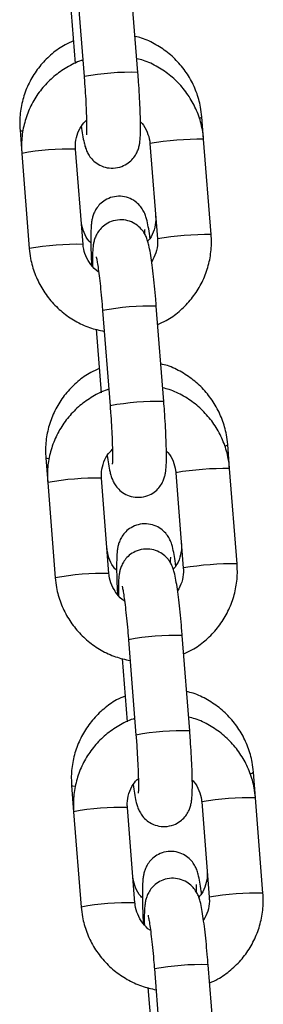
# Model space of a CAD drawing. Units: millimetres. Extents: x -1 to 7.6, y 0.2 to 16.5.
# Drawn here: x 3.6 to 3.7, y 12.6 to 12.7 of the extents above; entities that cross this region are included whole.
import ezdxf

# ---------------------------------------------------------------- set-up
doc = ezdxf.new("R2010")
doc.units = ezdxf.units.MM

# ---------------------------------------------------------------- blocks, each defined once
blk = doc.blocks.new('K230A-A')
at = {"color": 7, "linetype": 'Continuous', "lineweight": 25}
for p, q in [((38.29415402049267, 8.452571895185372), (38.29501649970257, 8.44161250835981)), ((38.30119738215649, 8.442098941865822), (38.30033490294659, 8.453058388296029)), ((38.29341736668789, 8.45041617399778), (38.29399129981243, 8.443123366895577)), ((38.30875924462521, 8.43439986950483), (38.3085556947633, 8.436985995832345)), ((38.2876405441209, 8.435434665742775), (38.28784898156368, 8.432785775724312)), ((38.30257830256664, 8.433913376394173), (38.30344084138119, 8.422953989568612)), ((38.30962172383511, 8.423440423074624), (38.30875924462521, 8.43439986950483)), ((38.28784898156368, 8.432785775724312), (38.28871152037823, 8.42182638889875)), ((38.29489240283215, 8.422312822404763), (38.2940298640176, 8.433272268834969)), ((38.30344608658993, 8.422961022916695), (38.30344084138119, 8.422953989568612)), ((38.29713359708035, 8.414712157312294), (38.29799613589489, 8.403752710882088)), ((38.30417701834881, 8.4042391443881), (38.30331453913891, 8.415198590818306)), ((38.29639700288021, 8.412556376520058), (38.29697093600475, 8.405263569417855)), ((38.31173882121288, 8.396540072027108), (38.3115207874223, 8.399310674730202)), ((38.2906056367799, 8.397759344640633), (38.29082861775601, 8.394926037851235)), ((38.31260136002743, 8.385580625596901), (38.31173882121288, 8.396540072027108)), ((38.29787203902447, 8.384453084531685), (38.29700950020992, 8.395412471357247)), ((38.30555793875897, 8.396053638521096), (38.30642047757351, 8.38509419209089)), ((38.29082861775601, 8.394926037851235), (38.29169115657055, 8.383966591421029)), ((38.30642572278225, 8.385101225438973), (38.30642047757351, 8.38509419209089)), ((38.30715665454113, 8.366379406515023), (38.30629411572659, 8.377338793340584)), ((38.30011323327267, 8.376852359834572), (38.30097577208721, 8.365892913404366)), ((38.29937657946789, 8.374696579042336), (38.29995057219708, 8.367403771940133)), ((38.31471845740521, 8.358680274549386), (38.31448593968594, 8.36163535362806)), ((38.2935707294389, 8.36008402353849), (38.29380825394833, 8.357066240373513)), ((38.30853757495129, 8.358193841043374), (38.30940011376583, 8.347234394613167)), ((38.31558099621975, 8.347720887723824), (38.31471845740521, 8.358680274549386)), ((38.29380825394833, 8.357066240373513), (38.29467079276287, 8.346106853547951)), ((38.30085167521679, 8.346593287053963), (38.29998913640225, 8.357552673879525)), ((38.30940535897457, 8.347241487565896), (38.30940011376583, 8.347234394613167)), ((38.30309286946499, 8.33899256235685), (38.30395540827953, 8.328033175531289)), ((38.31013629073345, 8.3285196090373), (38.30927375191891, 8.339478995862862)), ((38.30235621566021, 8.336836781564614), (38.3029302083894, 8.329544034067055))]:
    blk.add_line(p, q, dxfattribs=at)
at = {"color": 8, "linetype": 'Continuous', "lineweight": 25}
for p, q in [((38.30258360738003, 8.433920409742257), (38.30257836217129, 8.433913376394173)), ((38.30556318396771, 8.39606067186918), (38.30555793875897, 8.396053578916451)), ((38.30854282016003, 8.358200874391457), (38.30853757495129, 8.358193841043374))]:
    blk.add_line(p, q, dxfattribs=at)
at = {"color": 8, "linetype": 'Continuous', "lineweight": 25, "flags": 128}
for points in [[(38.30826691025936, 8.436823632779976), (38.30830952758038, 8.436836984220406), (38.30855146283352, 8.436965789857766), (38.3085556947633, 8.436985995832345)], [(38.28791764611447, 8.435324397149941), (38.28777501219952, 8.435352947774788), (38.2876405441209, 8.435434784952065)], [(38.29092136258328, 8.39764347321119), (38.29074010485851, 8.397677626672646), (38.2906056367799, 8.397759463849923)], [(38.29394820565426, 8.359960403505227), (38.29370525712216, 8.360002245965859), (38.2935707294389, 8.36008414274778)]]:
    blk.add_lwpolyline(points, dxfattribs=at)
at = {"color": 8, "linetype": 'Continuous', "lineweight": 25}
for centre, radius, start, end in [((38.3004222781135, 8.412439395962394), 0.02966967221718792, 88.50300862397346, 100.4978594182768), ((38.30838100276446, 8.399259686104244), 0.0351422190012948, 89.38330359433425, 99.49546443839141), ((38.29324490150316, 8.403737974572152), 0.02954472378873359, 88.47755108922681, 100.5233169728212), ((38.30924355439743, 8.388294997275409), 0.03514746031694183, 89.38351361063027, 99.49415505272219), ((38.29410764912677, 8.392768755007694), 0.02955448792891786, 88.47845916940962, 100.5202124164895), ((38.3025413441253, 8.38551055045781), 0.02969810719519831, 88.50812654497497, 100.4915568316353), ((38.30340174509979, 8.374578173814143), 0.02967110082217726, 88.5027538744239, 100.4970159663687), ((38.31116054090376, 8.399600336461788), 0.0004622569344017597, 275.4971277378384, 321.1984454098654), ((38.3113606517752, 8.361394646227893), 0.03514746031694183, 89.38351361063027, 99.49415505272219), ((38.29622464559975, 8.365873246647482), 0.0295496496292966, 88.47801425187835, 100.5217555491184), ((38.31222251696522, 8.350443877439318), 0.03513879043389063, 89.38226304944227, 99.49540563298537), ((38.29708846005701, 8.354897650829173), 0.02956581907103647, 88.48131977589657, 100.5184500804032), ((38.3055196411085, 8.347667674950856), 0.0296812243250255, 88.50480683070016, 100.4949629706531), ((38.30638138129211, 8.336718376336421), 0.02967110082217726, 88.5027538744239, 100.4970159663687), ((38.31410626605134, 8.361946034487062), 0.0004905860421837812, 274.1236933629172, 320.7070864784639), ((38.31434028796753, 8.323534848750171), 0.03514746031694183, 89.38351361063027, 99.49415505272219), ((38.29920364351051, 8.32802155950958), 0.02954155911613995, 88.47635895961085, 100.5234108916729), ((38.31520282678207, 8.31257546192461), 0.03514746031694183, 89.38351361063027, 99.49415505272219), ((38.30006667785233, 8.317055876262941), 0.02954784014276778, 88.4776440866646, 100.5221257103268), ((38.30849847866989, 8.309818025288905), 0.02967110082217726, 88.5027538744239, 100.4970159663687)]:
    blk.add_arc(centre, radius, start, end, dxfattribs=at)
at = {"color": 7, "linetype": 'Continuous', "lineweight": 25}
for points, knots in [([(38.29378709429943, 8.445717897478005), (38.29346155741291, 8.445577300497803), (38.29257902118366, 8.4451961396083), (38.29130535088257, 8.44426337652743), (38.2900093763335, 8.442986350560545), (38.28896356644032, 8.441492732805955), (38.28819026642009, 8.439843898940296), (38.28771966013005, 8.43808581374168), (38.28757762122655, 8.43659573375561), (38.28762544067717, 8.43571335802693), (38.2876405441209, 8.435434665742775)], [0, 0, 0, 0, 0.0830184747195017, 0.2250645470732878, 0.3670454512397184, 0.508970129778826, 0.6508452149615429, 0.7926880175412394, 0.9345219411133127, 1, 1, 1, 1]), ([(38.3085556947633, 8.436985995832345), (38.30851391742794, 8.437361073649129), (38.30840519269509, 8.438337206631445), (38.30796174236161, 8.439872381772432), (38.30717600069215, 8.441518670023981), (38.30611200552516, 8.443004519050135), (38.30480933151262, 8.444291320640048), (38.30329901639629, 8.445317145703427), (38.30196585584486, 8.445979663075207), (38.30112292891204, 8.44618251535843), (38.30087128514492, 8.446243074003121)], [0, 0, 0, 0, 0.08839213145132052, 0.2300388640073193, 0.3718237607333663, 0.5136622205853656, 0.6555701333724548, 0.7975414749964812, 0.9395589062613203, 0.9999999999999999, 0.9999999999999999, 0.9999999999999999, 0.9999999999999999]), ([(38.29486814374172, 8.443497386041543), (38.29480528710042, 8.443480866037532), (38.29415592910186, 8.44331020155056), (38.29301308999015, 8.44270065914435), (38.29151075536424, 8.441674622176095), (38.29022211301958, 8.440374510420781), (38.28917438984604, 8.438878909006405), (38.28840101968012, 8.437221957156964), (38.28792914258952, 8.435457132361819), (38.28778574734201, 8.433957832871272), (38.28783371142413, 8.43306881037779), (38.28784898156368, 8.432785775724312)], [0, 0, 0, 0, 0.01415111066894276, 0.146191977184078, 0.2782185269161729, 0.4102345694146596, 0.5422483654391429, 0.6742658716803297, 0.8062910727134576, 0.9383296378768023, 1, 1, 1, 1]), ([(38.30875924462521, 8.43439986950483), (38.30871744904175, 8.434775716732986), (38.30860857269613, 8.435754788418137), (38.30816488136111, 8.437294447619422), (38.30737850366199, 8.438945458933574), (38.30631376410088, 8.440434529482786), (38.30501034148506, 8.441722654535226), (38.30349979942253, 8.442748040627066), (38.30216706389615, 8.443408808474203), (38.3013248596078, 8.44360992142424), (38.30107376212322, 8.443669881883523)], [0, 0, 0, 0, 0.08833591609367614, 0.23011263024125, 0.3720130973592084, 0.5139282737365903, 0.6558549176947898, 0.797785542225071, 0.9397111336885482, 0.9999999999999999, 0.9999999999999999, 0.9999999999999999, 0.9999999999999999]), ([(38.29468718404019, 8.435906674924752), (38.29473620768181, 8.435565748484635), (38.2948422739471, 8.4348281289856), (38.29498386842965, 8.434100373836316), (38.29513191773435, 8.433527189439644), (38.29529986374541, 8.43304981220831), (38.29558137104209, 8.432514923465703), (38.29600615750746, 8.431979618401954), (38.29662642682229, 8.431488539591271), (38.29743881849276, 8.431142880923971), (38.29839138104103, 8.431036909822978), (38.29932055733366, 8.43122784744088), (38.30008792428885, 8.431647665387516), (38.30063548735666, 8.432160467322262), (38.30100461120014, 8.432700761409478), (38.30123139408056, 8.433219522093168), (38.30135699897869, 8.433681250126199), (38.30143024844688, 8.43412858384778), (38.30148062205694, 8.434704571241184), (38.30150389991172, 8.435513198383546), (38.30149469656021, 8.43665295949296), (38.3014531241613, 8.437970169528796), (38.3013802535304, 8.439449232309244), (38.30129270964312, 8.440847067556547), (38.30122507984265, 8.441735206039198), (38.30119738215649, 8.442098941865822)], [0, 0, 0, 0, 0.05946679318675751, 0.1286607931759814, 0.1697217687575852, 0.204344251144555, 0.2313674247610136, 0.2602988203638015, 0.2933459576627211, 0.3298346112638286, 0.3683323082807263, 0.4099379376450262, 0.4447928720133699, 0.4753907124641642, 0.5029754008431638, 0.5283667732841717, 0.5538011617335262, 0.5837372001985515, 0.6271248072942909, 0.6960206568772718, 0.7595978009849765, 0.8264578298459302, 0.8913439655437142, 0.9555000787797199, 0.9999999999999999, 0.9999999999999999, 0.9999999999999999, 0.9999999999999999]), ([(38.29501649970257, 8.44161250835981), (38.2950363911757, 8.441353367678573), (38.29509425126594, 8.440599582204925), (38.29517485103929, 8.439361951607282), (38.29524631058007, 8.437984821725536), (38.29528976884899, 8.436771998447114), (38.29530245916135, 8.435824981337475), (38.29529470380544, 8.43522161196006), (38.29527388595193, 8.434913275268457), (38.29527378552007, 8.434913387252493), (38.29527375334942, 8.434913423124215)], [0, 0, 0, 0, 0.08321798310795595, 0.2420635251673757, 0.4006516036775164, 0.5580062952890614, 0.712757651867979, 0.8432784973266003, 0.9497975656318273, 1, 1, 1, 1]), ([(38.2940298640176, 8.433272268834969), (38.2940227345905, 8.433427094071192), (38.29399780161907, 8.433968547476809), (38.29416500597722, 8.434892119586095), (38.29460222971534, 8.43589615182367), (38.2950784608845, 8.43639803085614), (38.29528758162701, 8.436618413988015)], [0, 0, 0, 0, 0.1255663645465026, 0.439129546047805, 0.7537127889189476, 1, 1, 1, 1]), ([(38.30149170989239, 8.436412003103158), (38.30155298015848, 8.436355030860284), (38.30189883032722, 8.436033441594702), (38.30228532076649, 8.435259526175003), (38.30252651240221, 8.434450147135067), (38.30257007292016, 8.433998671229972), (38.30257830256664, 8.433913376394173)], [0, 0, 0, 0, 0.0902606933137287, 0.5094914403592529, 0.9073309415157845, 1, 1, 1, 1]), ([(38.3025907599374, 8.423022594514748), (38.30257905783651, 8.423115985443303), (38.30251484001633, 8.423628488476027), (38.30239056475034, 8.424378389978585), (38.30224377633272, 8.425102862989718), (38.30206464227444, 8.425696225933223), (38.30181554560545, 8.426245134262274), (38.30142968806899, 8.426798129712608), (38.3008715641779, 8.427311679863578), (38.30011071644617, 8.427713584345042), (38.29920412994102, 8.42789716278719), (38.29827104891297, 8.42780251505991), (38.29745630357206, 8.427460883044262), (38.29683434332105, 8.426974612021638), (38.29640414802157, 8.426439930818617), (38.29612920454088, 8.425909913223165), (38.29597110843201, 8.425427259679793), (38.29588308400776, 8.42498923022498), (38.29582063639532, 8.424452476112776), (38.29578605787242, 8.423733446390031), (38.29578058788388, 8.42266338210112), (38.29580626688107, 8.421396031554707), (38.29584974522982, 8.420403043732506), (38.29587093228542, 8.419919159475228)], [0, 0, 0, 0, 0.0170148634757466, 0.09337276400405871, 0.1757160085432453, 0.2211434281414395, 0.2560412030478734, 0.2877522657836071, 0.3244072482454775, 0.365222834807406, 0.4089315139100635, 0.4535836883712407, 0.4959221368254791, 0.5325011302368428, 0.5652455231305714, 0.5950932817108778, 0.6236659836177939, 0.6554959941589906, 0.6976470729895144, 0.7735819685612257, 0.8476518302463684, 0.9257605387289705, 1, 1, 1, 1]), ([(38.29578867787563, 8.422507550779244), (38.29572152824471, 8.422569460451314), (38.29536970331969, 8.422893831036049), (38.29497734715255, 8.423666035354756), (38.29473287042742, 8.42447208265338), (38.29468857056122, 8.42492480704965), (38.29467973345959, 8.425015118184945)], [0, 0, 0, 0, 0.0971176942013128, 0.5088400923411023, 0.9020216068639494, 1, 1, 1, 1]), ([(38.30331453913891, 8.415198590818306), (38.30329257218796, 8.415470676117025), (38.30322861927266, 8.416262804577627), (38.30310961619466, 8.417549144830787), (38.30295770233238, 8.418976856516906), (38.30279867111926, 8.42025582438282), (38.30263370541138, 8.421357932283001), (38.30248691090378, 8.422127855627878), (38.30233885298617, 8.422698741260149), (38.30217088420864, 8.423176443222417), (38.30188940755829, 8.423711322273277), (38.3014646057843, 8.424246642054015), (38.30084433857951, 8.42473771236854), (38.30003194897358, 8.4250834031522), (38.29907938973224, 8.425189239993017), (38.29815018229851, 8.42499844969501), (38.2973828532638, 8.424578522228614), (38.2968352954274, 8.424065738287766), (38.29646614114677, 8.4235254869713), (38.29623936999701, 8.423006752526533), (38.29611377706965, 8.42254493419722), (38.29604045350129, 8.422098067682725), (38.295990582478, 8.421518872016861), (38.29596648905385, 8.420795888760324), (38.2959753738985, 8.420101823744119), (38.29597905511105, 8.419814255300423)], [0, 0, 0, 0, 0.03417835293393062, 0.09950425923063569, 0.1651131839264944, 0.2312594070154779, 0.2986449648728389, 0.3694622178183593, 0.4114856878731791, 0.446918203973518, 0.4745765373966267, 0.5041860793377636, 0.5380078351673571, 0.575351775778141, 0.6147515816064865, 0.6573319455035113, 0.693005044407194, 0.7243200923424795, 0.7525494624093835, 0.7785359646094332, 0.8045665302232732, 0.8352042636617609, 0.8796101472105982, 0.9501194819081203, 1, 1, 1, 1]), ([(38.30323311919415, 8.425593521657845), (38.30324027424354, 8.425440516146466), (38.30326536347707, 8.424904001284006), (38.30309050363098, 8.423996222737571), (38.30275232096096, 8.423155402317832), (38.30241089773767, 8.422784741235034), (38.3023301088258, 8.422697033944985)], [0, 0, 0, 0, 0.1469747233873389, 0.5153678635967616, 0.8853244289484425, 1, 1, 1, 1]), ([(38.30198928946697, 8.423491385045907), (38.30198934314535, 8.423501278132619), (38.30199052167586, 8.423718488664178), (38.30200711089742, 8.423944554813318), (38.30201314030705, 8.424009748120625), (38.30201569432461, 8.42403736359205)], [0, 0, 0, 0, 0.02676951028801268, 0.5877457387187739, 1, 1, 1, 1]), ([(38.30344084138119, 8.422953989568612), (38.303447658717, 8.422799403099873), (38.30347150018565, 8.42225878597452), (38.30332468988195, 8.421330221700885), (38.30296280429752, 8.420654282049895), (38.30278358096325, 8.420319523874184)], [0, 0, 0, 0, 0.1681420609220232, 0.588023508120702, 1, 1, 1, 1]), ([(38.303479465191, 8.413102891508004), (38.30380318028324, 8.413244011276163), (38.30468343003736, 8.413627745754638), (38.30595464977227, 8.414564992566909), (38.30725008706281, 8.41584813183556), (38.30829589110431, 8.417348333833445), (38.30906988453785, 8.419003978305), (38.30954157851443, 8.420769159597228), (38.30968505897795, 8.422268380602816), (38.30963701755604, 8.42315740659211), (38.30962172383511, 8.423440423074624)], [0, 0, 0, 0, 0.08252171675557725, 0.2243939906277933, 0.3662582509936619, 0.5081141602978735, 0.6499744725701002, 0.7918452971657154, 0.9337351072651037, 1, 1, 1, 1]), ([(38.28871152037823, 8.42182638889875), (38.28875331923405, 8.42145054383576), (38.28886220350682, 8.420471483097515), (38.28930579805888, 8.418931766660819), (38.29009223794924, 8.417280913514901), (38.29115686719956, 8.41579124038617), (38.29246098138606, 8.414505439701713), (38.29396874938061, 8.413471104987309), (38.29560075292898, 8.412700254186404), (38.29675836983802, 8.412440079987277), (38.297322424595, 8.412313308778664)], [0, 0, 0, 0, 0.08220451600638208, 0.2141393410284037, 0.346190495888582, 0.4782578484726569, 0.6103363949502765, 0.7424131564837493, 0.8744894936638712, 0.9999999999999999, 0.9999999999999999, 0.9999999999999999, 0.9999999999999999]), ([(38.29668548936093, 8.419150259557625), (38.29666856086146, 8.419159364636982), (38.29631008960746, 8.419352170215632), (38.29576890342355, 8.419975123104507), (38.29517053815357, 8.42095011358765), (38.29494487626175, 8.421776815348096), (38.29490073936608, 8.422227666158676), (38.29489240283215, 8.422312822404763)], [0, 0, 0, 0, 0.01540236261788109, 0.3261543713907713, 0.6366702648526948, 0.93137464632353, 1, 1, 1, 1]), ([(38.29640373820507, 8.420879628721138), (38.29640519816417, 8.420874647030189), (38.29640924674163, 8.420860832418555), (38.29646820597986, 8.42059442126589), (38.29655742577665, 8.420075435472029), (38.29667669990772, 8.419250234131255), (38.29681051029252, 8.418156705759543), (38.29694777021791, 8.416854312886187), (38.29705627577346, 8.415672226269123), (38.297114661568, 8.414947272309348), (38.29713359708035, 8.414712157312294)], [0, 0, 0, 0, 0.05675676973263242, 0.1573908828522074, 0.283745771511592, 0.4306596366769136, 0.5892038920716692, 0.753328688328953, 0.9200002649327149, 1, 1, 1, 1]), ([(38.29675224656307, 8.408042516771218), (38.29642669010605, 8.407901920102802), (38.29554413958317, 8.4075207767998), (38.29427042427847, 8.406588061100251), (38.29297447771091, 8.405311023031857), (38.29192863946332, 8.403817429736193), (38.29115545273885, 8.40216855107866), (38.29068472793438, 8.400410505525485), (38.2905427164485, 8.398920412133123), (38.29059053395463, 8.398038036751416), (38.2906056367799, 8.397759344640633)], [0, 0, 0, 0, 0.08302263526060027, 0.2250659406398151, 0.3670467088697858, 0.508971299329826, 0.6508443079242086, 0.7926882037713109, 0.9345220149086548, 0.9999999999999999, 0.9999999999999999, 0.9999999999999999, 0.9999999999999999]), ([(38.3115207874223, 8.399310674730202), (38.31147903730448, 8.399685754086022), (38.31137038234806, 8.400661900562966), (38.31092680606594, 8.402197019026005), (38.31014114656023, 8.403843344344978), (38.3090771094146, 8.405329174867802), (38.30777443209877, 8.406615981388256), (38.30626414587891, 8.40764184737958), (38.30493097885187, 8.408304369833559), (38.30408802182751, 8.408507156376857), (38.30383637780392, 8.408567693296334)], [0, 0, 0, 0, 0.08839150546178808, 0.2300394711408403, 0.3718181745741581, 0.5136630889620728, 0.6555709814675514, 0.7975384768874064, 0.9395601072924811, 1, 1, 1, 1]), ([(38.29784777993405, 8.405637648168465), (38.29778492354376, 8.405621107347486), (38.29713561497624, 8.405450240125617), (38.29599270694666, 8.40484093324568), (38.29449039622409, 8.403814805622858), (38.29320174978307, 8.402514717695965), (38.29215401917895, 8.401019111700691), (38.29138068038515, 8.399362149255353), (38.29090867706941, 8.397597349312093), (38.29076539347329, 8.3960980520921), (38.29081335054684, 8.395209052322627), (38.29082861775601, 8.394926037851235)], [0, 0, 0, 0, 0.01415227517786021, 0.1461934654093627, 0.2782203388227253, 0.4102367049767197, 0.5422508183946103, 0.6742686540483581, 0.8062953011079557, 0.9383338051913314, 1, 1, 1, 1]), ([(38.31173882121288, 8.396540072027108), (38.31169704953277, 8.396915919830349), (38.31158823499277, 8.397894997202116), (38.3111445080001, 8.399434647865462), (38.31035814597521, 8.401085665975927), (38.30929337721022, 8.402574727593958), (38.30799001851551, 8.403862926724116), (38.30647941236816, 8.404888230628956), (38.30514670128537, 8.40554901261254), (38.30430449607661, 8.405750124317649), (38.30405339831555, 8.4058100844058)], [0, 0, 0, 0, 0.08833530211856189, 0.2301120152685845, 0.3720124813881208, 0.5139276567669772, 0.6558575572412116, 0.7977855436478668, 0.9397111341127452, 1, 1, 1, 1]), ([(38.29766682023251, 8.398046937051674), (38.29771581370983, 8.397706014325138), (38.29782181622681, 8.396968392313227), (38.29796351708933, 8.396240573722196), (38.29811155299171, 8.395667394814552), (38.29827949556488, 8.395190010884278), (38.2985610170042, 8.394655144810429), (38.29898572640082, 8.394119781575966), (38.29960605502379, 8.393628786485351), (38.30041841850175, 8.39328303336714), (38.30137099511626, 8.393177226112925), (38.30230022105093, 8.39336800813237), (38.30306754026492, 8.393787942583288), (38.30361512181912, 8.39430070414636), (38.30398417593165, 8.394840997700896), (38.304211044059, 8.395359714064284), (38.30433664806037, 8.395821453705196), (38.30440978293768, 8.39626878376555), (38.30446030921735, 8.396844856283053), (38.30448352094641, 8.397653388514243), (38.30447433803124, 8.398793172618298), (38.30443275351422, 8.400110410138439), (38.30435991799709, 8.401589450138715), (38.30427224935625, 8.402987265967738), (38.30420468793341, 8.403875408292208), (38.30417701834881, 8.4042391443881)], [0, 0, 0, 0, 0.05946657638920833, 0.1286621638929947, 0.1697231912121123, 0.2043456899391052, 0.2313688763091058, 0.2602988849871941, 0.2933478827590121, 0.329834355735901, 0.368334192896928, 0.409939348664749, 0.4447954572972935, 0.475393312188688, 0.5029748333578367, 0.528367043520949, 0.553801496349042, 0.58373730125915, 0.6271262981237332, 0.6960207924263453, 0.7595979665391779, 0.8264600151967703, 0.8913439568438117, 0.95550023477, 1, 1, 1, 1]), ([(38.29799613589489, 8.403752710882088), (38.2980160276536, 8.403493570382238), (38.29807388857876, 8.402739785436097), (38.29815447649048, 8.401502166229022), (38.29822598083297, 8.40012506522288), (38.29826928922262, 8.3989122038098), (38.29828215584416, 8.397965185566193), (38.29827422909943, 8.397361814488534), (38.29825353259253, 8.397053477766633), (38.29825342424806, 8.39705358976886), (38.29825338954174, 8.397053625646492)], [0, 0, 0, 0, 0.08321805230059202, 0.2420637264341306, 0.4006460654523911, 0.558005918760829, 0.7127574662222718, 0.8432784653930226, 0.9497975238903834, 1, 1, 1, 1]), ([(38.29700950020992, 8.395412471357247), (38.29700237037537, 8.395567296805837), (38.29697743598331, 8.396108750954227), (38.29714466200016, 8.397032302686227), (38.29758179283522, 8.398036387954846), (38.29805806959189, 8.39853823816594), (38.29826721781933, 8.398758616510293)], [0, 0, 0, 0, 0.125565908081911, 0.4391279497039943, 0.7537032941815714, 1, 1, 1, 1]), ([(38.30447134608471, 8.398552205625435), (38.30453261610523, 8.398495233270694), (38.30487845230959, 8.398173655065818), (38.30526499140865, 8.39739976302252), (38.3055061327093, 8.396590386182822), (38.30554970817207, 8.3961389132823), (38.30555793875897, 8.396053638521096)], [0, 0, 0, 0, 0.09026242068988863, 0.5094826668904461, 0.9073504779255294, 1, 1, 1, 1]), ([(38.30555591220104, 8.385347273412606), (38.30554418827592, 8.385440664579221), (38.30547985350017, 8.385953146425265), (38.30535568946721, 8.386702997808868), (38.30520886038789, 8.387427536982102), (38.30502974801743, 8.388020913332184), (38.30478061544522, 8.388569755926426), (38.30439479832853, 8.389122794079015), (38.30383670633705, 8.389636390764622), (38.3030758170778, 8.390038244867185), (38.30216924184856, 8.390221849111924), (38.30123617328422, 8.390127169437676), (38.3004214070595, 8.389785597529851), (38.29979948380128, 8.389299253338152), (38.29936924977369, 8.388764590949393), (38.29909435672812, 8.388234570540362), (38.29893626981971, 8.387751943863918), (38.29884816126537, 8.38731382050139), (38.29878569380958, 8.386777306140004), (38.29875147856251, 8.386057284033257), (38.29874482558876, 8.384991081280589), (38.29877464942615, 8.383705521134914), (38.29881063124844, 8.382692591130876), (38.29884265736905, 8.38212018195162), (38.29884580010616, 8.382064011159798)], [0, 0, 0, 0, 0.01686756122118215, 0.0925603483384753, 0.1741897881478748, 0.2192226248717214, 0.2538153069029099, 0.2852529318519975, 0.3215876251097304, 0.3620510828828457, 0.4053801081027423, 0.4496416909649826, 0.4916149014546551, 0.5278740726747049, 0.5603377124056442, 0.5899229315812811, 0.618247450805887, 0.6498030411983382, 0.6915864056888594, 0.7668616512435303, 0.8402881522442869, 0.9177185610403686, 0.9919256822858191, 1, 1, 1, 1]), ([(38.30619821185314, 8.387918200555703), (38.3062053481051, 8.38776520774536), (38.30623037123655, 8.387228741403419), (38.30605659173921, 8.386320238691951), (38.30570816590875, 8.38546472283548), (38.30535321115235, 8.38508173180179), (38.30525985593044, 8.384981002870461)], [0, 0, 0, 0, 0.1444690462060862, 0.5065779272745972, 0.8702270452231137, 1, 1, 1, 1]), ([(38.29875377053463, 8.384832229677102), (38.29868664193123, 8.384894120357899), (38.29833482013123, 8.385218490133923), (38.29794244072832, 8.385990685434592), (38.29769797483164, 8.38679674622523), (38.29765366393144, 8.387249446395344), (38.29764482611859, 8.387339737478158)], [0, 0, 0, 0, 0.09709008135340536, 0.5088502426622398, 0.902040144110301, 1, 1, 1, 1]), ([(38.30629411572659, 8.377338793340584), (38.30627217207143, 8.377610878610597), (38.30620828518363, 8.378403029196704), (38.3060892490073, 8.379689377075067), (38.3059373365038, 8.381117069418565), (38.30577831013284, 8.382396028906044), (38.30561333008222, 8.383498130698456), (38.30546658452727, 8.384268072060138), (38.30531841321385, 8.3848389275812), (38.30515045950301, 8.385316701711702), (38.30486904443819, 8.385851532072195), (38.30444423776567, 8.386386847368897), (38.30382397592689, 8.386877913831313), (38.30301156708879, 8.387223614733557), (38.30205898659983, 8.387329438521022), (38.3011297685232, 8.387138669319882), (38.3003624810051, 8.38671870642355), (38.29981493073751, 8.386205942337199), (38.29944577754645, 8.38566568913717), (38.29921900613476, 8.385146955140556), (38.29909341327834, 8.384685136690393), (38.29902008968816, 8.384238270217452), (38.29897021867396, 8.383659074532773), (38.29894612524436, 8.38293609128391), (38.29895501009082, 8.382242026266738), (38.29895869130337, 8.381954457822701)], [0, 0, 0, 0, 0.03417817296658392, 0.09950652509305502, 0.1651132566411373, 0.2312595229750909, 0.2986451248876722, 0.3694624241319809, 0.4114862584558172, 0.446920247694329, 0.4745758982252002, 0.5041854595244153, 0.5380072374659413, 0.5753512165665648, 0.6147534780738811, 0.6573338698090271, 0.6930048437005317, 0.7243199121089182, 0.7525493006315738, 0.7785358198210367, 0.8045664024530974, 0.8352041559218727, 0.8796100685023162, 0.9501194492973164, 0.9999999999999999, 0.9999999999999999, 0.9999999999999999, 0.9999999999999999]), ([(38.30495330924236, 8.385659899774453), (38.3049535470625, 8.385723592426018), (38.3049545765341, 8.385999304898576), (38.30497197319414, 8.386272178223237), (38.30497816442653, 8.386335303232954), (38.30498078698361, 8.386362042489907)], [0, 0, 0, 0, 0.1475999580938425, 0.6389300555742274, 1, 1, 1, 1]), ([(38.30645910138333, 8.375243094030282), (38.30678281645373, 8.375384213807479), (38.30766306615692, 8.375767948310454), (38.30893428650302, 8.37670519483629), (38.31022972127244, 8.377988335289558), (38.31127554502814, 8.379488547708377), (38.31204950708047, 8.38114422728512), (38.31252121101056, 8.382909401424968), (38.3126646950775, 8.384408602913368), (38.31261665398301, 8.385297609123029), (38.31260136002743, 8.385580625596901)], [0, 0, 0, 0, 0.08252175131089912, 0.2243940845910175, 0.3662584043614328, 0.5081143730666943, 0.649978950760908, 0.7918498347638185, 0.9337350795171993, 1, 1, 1, 1]), ([(38.2996650659486, 8.381290521684548), (38.29964815737617, 8.381299606959885), (38.29928962965346, 8.381492250233634), (38.29874856992387, 8.38211541800166), (38.29815010385641, 8.383090303096708), (38.29792450092714, 8.383917061940508), (38.29788037541107, 8.384367908607317), (38.29787203902447, 8.384453084531685)], [0, 0, 0, 0, 0.01538084782931182, 0.3261339650399898, 0.6366727142556338, 0.9313586199635032, 1, 1, 1, 1]), ([(38.30642047757351, 8.38509419209089), (38.30642727215559, 8.384939605428883), (38.30645103410347, 8.384398986414567), (38.30630426901985, 8.383470439005123), (38.3059424202645, 8.382794486987109), (38.30576321715557, 8.382459726396462)], [0, 0, 0, 0, 0.1681431423135236, 0.5880286091581787, 1, 1, 1, 1]), ([(38.29169115657055, 8.383966591421029), (38.29173295546639, 8.383590746406355), (38.29184183985194, 8.382611685794188), (38.29228543318345, 8.381071967969262), (38.29307187809241, 8.379421120523205), (38.29413648051627, 8.377931437574887), (38.29544065976074, 8.376645715598329), (38.29694833487952, 8.375611295743113), (38.29858038713132, 8.374840524291074), (38.29973798878268, 8.374580308381326), (38.30030206078732, 8.374453511300942)], [0, 0, 0, 0, 0.08220460086610483, 0.2141395620844477, 0.3461908532610347, 0.478258342178239, 0.6103339935869154, 0.7424133455479379, 0.874484093809872, 1, 1, 1, 1]), ([(38.29938337439739, 8.383019831243416), (38.29938483428009, 8.383014846747358), (38.29938888259562, 8.383001024521661), (38.29944784429495, 8.382734717690425), (38.29953706042284, 8.382215615091127), (38.29965633296047, 8.38139044876749), (38.29979015320237, 8.380296949129217), (38.29992740235025, 8.378994526415113), (38.30003591222771, 8.377812429492337), (38.30009429782399, 8.377087475003293), (38.30011323327267, 8.376852359834572)], [0, 0, 0, 0, 0.056756656576726, 0.1573886922125253, 0.2837464852519258, 0.4306600575152436, 0.5891986024137673, 0.7533291801172628, 0.9200004244280944, 1, 1, 1, 1]), ([(38.31448593968594, 8.36163535362806), (38.3144441618067, 8.36201043116472), (38.31433543563321, 8.362986563637662), (38.31389200570698, 8.364521729872479), (38.31310620601357, 8.36616798190181), (38.3120422782456, 8.367653899799222), (38.31073951584835, 8.368940628116377), (38.30922926301787, 8.369966559465922), (38.30789604526649, 8.370628948057004), (38.30705311298402, 8.370831811039636), (38.30680147046291, 8.370892372194191)], [0, 0, 0, 0, 0.08839199167491862, 0.2300385519865958, 0.371819075350692, 0.5136611202379376, 0.6555721518944126, 0.7975394763380454, 0.9395589924610372, 1, 1, 1, 1]), ([(38.29971733922207, 8.370367195669075), (38.29939180139331, 8.370226599574778), (38.29850926251561, 8.369845441050416), (38.29723562199138, 8.368912649978824), (38.2959395337391, 8.367635748468047), (38.29489382214228, 8.366142065488418), (38.29412051177928, 8.364493235143925), (38.29364984142808, 8.362735157276404), (38.29350780766686, 8.361245071794599), (38.29355562600972, 8.36036271579718), (38.2935707294389, 8.36008402353849)], [0, 0, 0, 0, 0.08301860686490573, 0.2250649269630474, 0.3670460437947846, 0.508968284891765, 0.6508436206470316, 0.7926923044570242, 0.9345218368880233, 1, 1, 1, 1]), ([(38.30082741612637, 8.367777850690743), (38.30076455943049, 8.367761330802466), (38.3001151927208, 8.367590665370358), (38.2989723795406, 8.366981047130821), (38.29747002519503, 8.365955032926536), (38.29618138542605, 8.364654914467735), (38.29513367514733, 8.363159327226242), (38.29436029336352, 8.361502398188634), (38.2938883453196, 8.35973758794563), (38.29374492439524, 8.358238274745531), (38.29379296157708, 8.357349254900157), (38.29380825394833, 8.357066240373513)], [0, 0, 0, 0, 0.01415112211539199, 0.1461939291735831, 0.2782205856983698, 0.4102367349810492, 0.5422506315313256, 0.6742643361282002, 0.8062907662995937, 0.9383337420767502, 1, 1, 1, 1]), ([(38.31471845740521, 8.358680274549386), (38.31467668432083, 8.359056121905041), (38.3145678640019, 8.360035217134225), (38.31412417182287, 8.36157488097382), (38.31333776294628, 8.363225879827269), (38.3122730148923, 8.364714928754154), (38.3109696575018, 8.366003138016538), (38.30945902902454, 8.367028404098846), (38.30812636315818, 8.36768931556594), (38.30728413365864, 8.367890350982009), (38.30703303450787, 8.367950286928078)], [0, 0, 0, 0, 0.08833521017608399, 0.2301162468074573, 0.3720123768154796, 0.5139274044840485, 0.655857157232669, 0.7977849959157025, 0.9397123759900059, 1, 1, 1, 1]), ([(38.30064639682018, 8.360187139573952), (38.30069542309207, 8.359846210158423), (38.30080149507626, 8.359108584036505), (38.30094304970112, 8.358380868563756), (38.30109119672193, 8.357807575117931), (38.30125914564701, 8.357330283912574), (38.30154064036174, 8.35679534241109), (38.30196536409562, 8.356259988926467), (38.30258569073953, 8.355768987486556), (38.30339805484869, 8.355423236339277), (38.30435063120126, 8.355317428499063), (38.30527985749791, 8.355508210689607), (38.30604717573874, 8.355928145087148), (38.30659476023789, 8.356440906706723), (38.3069638049426, 8.356981200104599), (38.30719070338523, 8.35749991374712), (38.30731618669665, 8.3579616586008), (38.30738945799635, 8.358409061634973), (38.30743992590101, 8.358985029740609), (38.30746316273212, 8.359793596058182), (38.30745397367787, 8.360933427600628), (38.30741238887344, 8.362250617646112), (38.30733955475148, 8.363729655318991), (38.30725188246902, 8.365127487479356), (38.30718432386197, 8.366015650335555), (38.30715665454113, 8.366379406515023)], [0, 0, 0, 0, 0.05946664382458097, 0.1286605023469074, 0.1697229779508286, 0.204343972794024, 0.2313687930892599, 0.2602987289666086, 0.2933476435724827, 0.3298340247332147, 0.3683337650115671, 0.4099388160823537, 0.4447948370014615, 0.4753926148950752, 0.5029740666568773, 0.5283662129219211, 0.5538001114760048, 0.583737476095271, 0.6271251137768894, 0.6960194347103817, 0.7595981407136395, 0.8264580328794916, 0.8913418112497435, 0.9554979277302671, 1, 1, 1, 1]), ([(38.30097577208721, 8.365892913404366), (38.30099564112675, 8.365633792421875), (38.30105343906757, 8.36488002367247), (38.30113404313738, 8.363642414199148), (38.30120563319429, 8.362265291885024), (38.30124892150411, 8.361052451167723), (38.30126179284412, 8.36010547540559), (38.30125386553186, 8.359501968033499), (38.30123316873392, 8.359193784815886), (38.30123306042765, 8.359193817650691), (38.30123302573406, 8.35919382816877)], [0, 0, 0, 0, 0.08321158524252796, 0.2420579450126346, 0.4006471444689041, 0.5580024599894929, 0.7127546754157417, 0.8432793920017174, 0.9497970742435328, 1, 1, 1, 1]), ([(38.29998913640225, 8.357552673879525), (38.29998200656769, 8.357707499328114), (38.29995707217563, 8.358248953476505), (38.30012429819249, 8.359172505208505), (38.30056142902754, 8.360176590477124), (38.30103770578421, 8.360678440688218), (38.30124685401165, 8.36089881903257)], [0, 0, 0, 0, 0.125565908081911, 0.4391279497039943, 0.7537032941815714, 1, 1, 1, 1]), ([(38.30745092267239, 8.360692408147713), (38.30751221472451, 8.360635457793194), (38.30785818641448, 8.360313993427155), (38.30824457748236, 8.359539940890386), (38.30848577093707, 8.358730590556547), (38.30852934468817, 8.358279116098743), (38.30853757495129, 8.358193841043374)], [0, 0, 0, 0, 0.09026116684292523, 0.5094919784794935, 0.9073522367100141, 0.9999999999999999, 0.9999999999999999, 0.9999999999999999, 0.9999999999999999]), ([(38.30852100486004, 8.347671892705819), (38.30850930279553, 8.347765283698322), (38.3084450859576, 8.348277780823082), (38.30832080550022, 8.349027671391752), (38.30817402864045, 8.349752248947254), (38.3079948836355, 8.350345517730887), (38.30774578871819, 8.350894437423733), (38.30735993573103, 8.35144742675584), (38.30680178547186, 8.351960987068708), (38.30604092989483, 8.352362944532445), (38.30513433534429, 8.352546512112212), (38.30420125955311, 8.352451889186852), (38.30338657882453, 8.352110158157359), (38.30276456018396, 8.351623959792562), (38.30233434588513, 8.351089265487474), (38.3020594535999, 8.350559249679634), (38.30190134223153, 8.350076625549889), (38.30181335624798, 8.34963849644538), (38.30175073118403, 8.34910197448545), (38.30171656631933, 8.348382053389287), (38.30170999809411, 8.34731538202692), (38.30173941210955, 8.34603137783671), (38.30177846560832, 8.344959406612872), (38.30181426353261, 8.344325296379395), (38.30182084674084, 8.344208684030434)], [0, 0, 0, 0, 0.01672262309039922, 0.09176791062019997, 0.172697211756237, 0.2173423152653116, 0.2516401345948262, 0.2828062842428029, 0.318831171619565, 0.3589488212566945, 0.401906211851799, 0.4457882106524401, 0.4873999109273394, 0.5233485538175411, 0.5555338014385893, 0.5848651923334076, 0.61294677112672, 0.6442313428967218, 0.6856565111865869, 0.7602861182230621, 0.8330847621375876, 0.9098509415330125, 0.983421662499821, 1, 1, 1, 1]), ([(38.30916336411678, 8.35024287945356), (38.3091704841197, 8.35008989898921), (38.30919545126994, 8.34955345443717), (38.30902259104619, 8.348644223877045), (38.30866315476374, 8.34777251403483), (38.30829342115862, 8.347376057814529), (38.30818626517498, 8.347261157098671)], [0, 0, 0, 0, 0.1418241992843879, 0.4973237554684635, 0.854314657230937, 1, 1, 1, 1]), ([(38.30171886319363, 8.34715690857496), (38.30165173504497, 8.347218799468749), (38.30129992761863, 8.347543159312067), (38.30090747884128, 8.348315317108074), (38.30066313424391, 8.349121413387763), (38.30061881716279, 8.349574125596575), (38.30060997838223, 8.349664416376015)], [0, 0, 0, 0, 0.09709025167993592, 0.5088338020858278, 0.9020397992412428, 1, 1, 1, 1]), ([(38.30927375191891, 8.339478995862862), (38.30925180826739, 8.339751081167435), (38.3091879213905, 8.340543231854326), (38.30906888507775, 8.341829578439558), (38.30891697315269, 8.343257276226893), (38.30875794326198, 8.344536225920194), (38.30859297139318, 8.345638406236446), (38.30844621920983, 8.346408270110032), (38.30829804803102, 8.346979130203238), (38.30813010004272, 8.347456908815161), (38.30784866242243, 8.347991730462752), (38.30742390917908, 8.34852713540073), (38.30680354203901, 8.349018073679702), (38.30599119435533, 8.349363812883496), (38.30503861519605, 8.349469742428312), (38.30410942427693, 8.349278840140073), (38.3033421113239, 8.348858956049583), (38.30279447740645, 8.34834623628052), (38.302425439432, 8.347805878655379), (38.3021986360443, 8.347287161502152), (38.30207305187173, 8.346825339982217), (38.30199972362311, 8.34637846746017), (38.30194987176833, 8.345799361781758), (38.30192566374603, 8.345076286577694), (38.30193461769591, 8.344382224229719), (38.30193832749569, 8.344094660344979)], [0, 0, 0, 0, 0.03417809115976043, 0.09950628692020877, 0.165112861435956, 0.2312589694461764, 0.2986460824052783, 0.3694618532188761, 0.4114855869569847, 0.4469194913828266, 0.4745750757187926, 0.5041863373034154, 0.538008439528344, 0.5753500798884424, 0.6147525168565505, 0.6573333000758557, 0.6930030169292445, 0.7243197790780935, 0.7525496937550542, 0.7785361507447444, 0.8045666710715649, 0.8352043512076522, 0.879608878200178, 0.950119555141426, 1, 1, 1, 1]), ([(38.3079173886224, 8.347828354898354), (38.30791766923608, 8.347947340937594), (38.30791845715862, 8.348281437585172), (38.30793683941442, 8.348598634527434), (38.30794323155055, 8.348660510743969), (38.30794593924725, 8.348686721387764)], [0, 0, 0, 0, 0.2417523503116448, 0.6788077852753585, 1, 1, 1, 1]), ([(38.30940011376583, 8.347234394613167), (38.3094069081933, 8.347079808012893), (38.30943066961186, 8.346539189061787), (38.30928391596967, 8.345610655937719), (38.30892205716077, 8.34493472880365), (38.30874285334789, 8.344599988523385)], [0, 0, 0, 0, 0.1681463611706616, 0.588040032439228, 0.9999999999999999, 0.9999999999999999, 0.9999999999999999, 0.9999999999999999]), ([(38.309438677971, 8.33738329655256), (38.30976241355961, 8.337524414539871), (38.31064269072408, 8.337908131826225), (38.31191392246615, 8.338845379876204), (38.31320931179357, 8.340128581379645), (38.31425515761725, 8.34162876862473), (38.31502915534725, 8.343284444227152), (38.31550085132835, 8.34504962389849), (38.31564433131712, 8.34654884528777), (38.31559628992977, 8.347437871249952), (38.31558099621975, 8.347720887723824)], [0, 0, 0, 0, 0.08252530796483978, 0.2243965339466222, 0.3662564762756482, 0.5081177934423335, 0.6499770579124768, 0.7918468346283629, 0.9337355967077923, 1, 1, 1, 1]), ([(38.29467079276287, 8.346106853547951), (38.29471259059096, 8.345730988582886), (38.29482146869736, 8.344751907425632), (38.29526506649449, 8.343212168070465), (38.29605152255203, 8.341561342784189), (38.29711605220359, 8.340071623784354), (38.29842024555614, 8.338785899978006), (38.29992796259171, 8.337751515405387), (38.30156002181388, 8.336980724432749), (38.30271762448024, 8.336720510123598), (38.30328169697964, 8.33659371382322)], [0, 0, 0, 0, 0.08220844533617086, 0.2141427035809108, 0.3461932911640675, 0.4782575659712313, 0.6103325136566816, 0.7424147180167427, 0.8744847625815756, 0.9999999999999999, 0.9999999999999999, 0.9999999999999999, 0.9999999999999999]), ([(38.30264470214092, 8.343430724206826), (38.30262779375039, 8.343439829688407), (38.30226945145546, 8.343632803641128), (38.30172810981162, 8.344255480838171), (38.30112976344822, 8.345230545412562), (38.30090413606808, 8.346057262671195), (38.30086001143604, 8.346508110844923), (38.30085167521679, 8.346593287053963)], [0, 0, 0, 0, 0.01538853124577103, 0.3261316462701423, 0.6366714640481574, 0.9313583837688382, 1, 1, 1, 1]), ([(38.30236301058972, 8.345160033765694), (38.30236444728757, 8.345155049649406), (38.30236843133093, 8.345141228409659), (38.30242741506368, 8.344874907578003), (38.30251672229565, 8.34435589844162), (38.30263595999054, 8.343530640472807), (38.302769787854, 8.342437167969024), (38.3029070451546, 8.341134758324245), (38.3030155459644, 8.33995265011555), (38.30307393379258, 8.339227677276597), (38.30309286946499, 8.33899256235685)], [0, 0, 0, 0, 0.05675622222467006, 0.1573882528322672, 0.2837431742205663, 0.4306607379679884, 0.5891989574535925, 0.7533231815961008, 0.9200005886335592, 1, 1, 1, 1])]:
    blk.add_open_spline(points, degree=3, knots=knots, dxfattribs=at)

msp = doc.modelspace()

# ---------------------------------------------------------------- block references
msp.add_blockref('K230A-A', (-34.63784328156703, 4.215828914453506))

doc.saveas('drawing.dxf')
